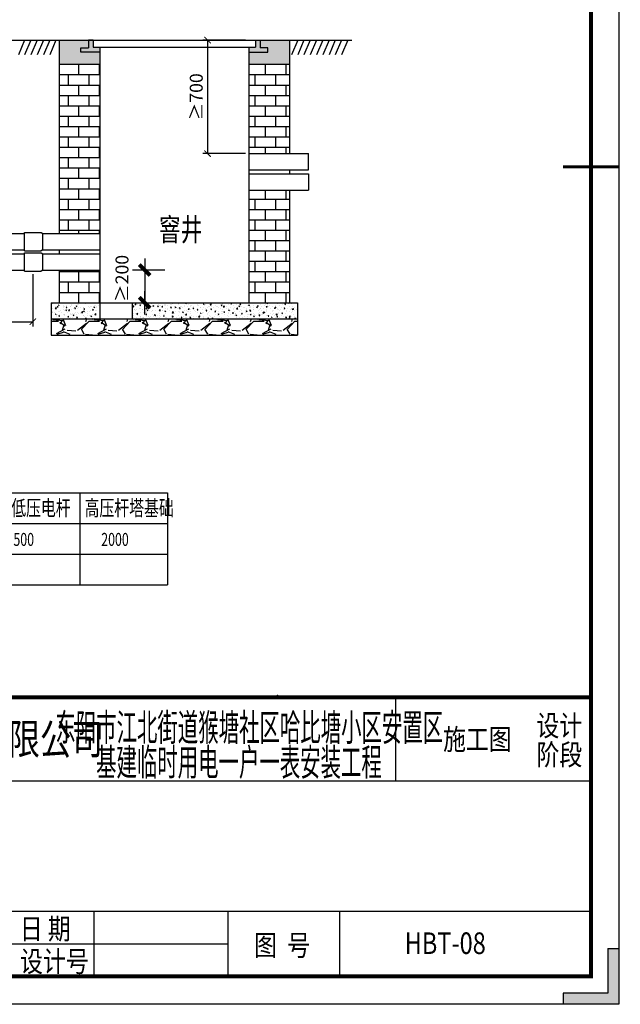
# Model space of a CAD drawing. Extents: x -136887 to 823659, y -15867 to 48229.
# Drawn here: x 380679 to 391796, y -4647 to 13587 of the extents above; entities that cross this region are included whole.
import ezdxf

# ---------------------------------------------------------------- set-up
doc = ezdxf.new("R2010")
doc.units = 0
doc.header["$LTSCALE"] = 10
doc.header["$MEASUREMENT"] = 0
doc.layers.get('0').update_dxf_attribs({"color": 8, "linetype": 'CONTINUOUS'})
doc.layers.get('DEFPOINTS').update_dxf_attribs({"color": 4, "linetype": 'CONTINUOUS'})
for name, color, linetype in [('GCD', 2, 'CONTINUOUS'), ('PUB_DIM', 3, 'CONTINUOUS'), ('SX', 3, 'CONTINUOUS'), ('低压线路', 7, 'CONTINUOUS'), ('图层1', 7, 'CONTINUOUS'), ('图框文字', 7, 'CONTINUOUS'), ('土地剖面线', 3, 'CONTINUOUS'), ('接地', 7, 'CONTINUOUS'), ('标注文字', 7, 'CONTINUOUS')]:
    doc.layers.add(name, color=color, linetype=linetype)
doc.styles.add('_HZTXT', font='txt.shx', dxfattribs={"width": 0.8, "bigfont": 'hztxt.shx'})
doc.styles.add('CHEN1', font='gbeitc.shx', dxfattribs={"width": 0.9, "height": 350, "bigfont": 'msi_fsx.shx'})
doc.styles.add('MYTXT', font='mytxt.shx', dxfattribs={"width": 0.75, "bigfont": 'hztxt2.shx'})
doc.styles.add('鸿晟字体', font='arr.shx', dxfattribs={"width": 0.7, "bigfont": 'hztxt.shx'})
doc.dimstyles.new('STANDARD15', dxfattribs={"dimtxt": 40, "dimasz": 20, "dimexe": 15, "dimexo": 10, "dimgap": 5, "dimtad": 1, "dimdec": 0, "dimzin": 0, "dimdsep": 46, "dimtxsty": 'MYTXT', "dimblk": 'ARCHTICK', "dimcen": 20, "dimazin": 0, "dimtfac": 1, "dimtdec": 0, "dimtofl": 0, "dimtmove": 0, "dimatfit": 3, "dimldrblk": 'ARCHTICK', "dimfxl": 0, "dimtolj": 1, "dimtzin": 0, "dimarcsym": 0})
pattern_1 = [(50, (971.956, -3296.318), (27.3277, -2.39086), [2.8575, -31.4325]), (355, (971.956, -3296.318), (-5.28642, 28.6585), [2.286, -25.146]), (100.451, (974.234, -3296.518), (22.04138, 26.2675), [2.4285, -26.7135]), (46.1842, (971.956, -3288.7), (40.66186, -6.30635), [4.28625, -47.14875]), (96.6356, (975.345, -3289.224), (35.61064, 37.11383), [3.64275, -40.07025]), (351.184, (971.956, -3288.7), (35.6107, 37.11377), [3.429, -37.719]), (21, (975.766, -3290.603), (22.74223, -15.33983), [2.8575, -31.4325]), (326, (975.766, -3290.603), (9.2703, 27.6282), [2.286, -25.146]), (71.4514, (977.662, -3291.882), (32.01247, 12.28843), [2.4285, -26.7135]), (37.5, (971.956, -3296.318), (0.46329, 12.683256), [0, -24.8412, 0, -25.527, 0, -25.24125]), (7.5, (971.956, -3296.318), (10.02295, 15.027086), [0, -14.5542, 0, -24.2697, 0, -9.62025]), (327.5, (963.46, -3296.318), (20.33859, -0.859312), [0, -9.525, 0, -29.718, 0, -39.4335]), (317.5, (959.65, -3296.318), (22.21938, 3.813974), [0, -12.3825, 0, -19.7358, 0, -28.0035])]

# ---------------------------------------------------------------- blocks, each defined once
blk = doc.blocks.new('jq')
blk.add_hatch(color=256).paths.add_polyline_path([(2784.72, -87.06), (2786.72, -87.06), (2786.72, -97.06), (2776.72, -97.06), (2776.72, -95.06), (2784.72, -95.06)])
for p, q in [((2784.72, -87.06), (2786.72, -87.06)), ((2784.72, -87.06), (2784.72, -95.06)), ((2786.72, -87.06), (2786.72, -97.06)), ((2776.72, -95.06), (2776.72, -97.06)), ((2784.72, -95.06), (2776.72, -95.06)), ((2786.72, -97.06), (2776.72, -97.06))]:
    blk.add_line(p, q)
blk = doc.blocks.new('GC200')
at = {"linetype": 'Continuous', "const_width": 0.2, "flags": 128}
blk.add_lwpolyline([(-0.1, 0, 1), (0.1, 0, 1)], format="xyb", close=True, dxfattribs=at)
blk = doc.blocks.new('a')
blk.add_line((1083467.2, -1066838.9), (1083467.2, -1068852.4))
at = {"color": 0}
blk.add_lwpolyline([(1062431.7, -1060437.5), (1083720.6, -1060437.5), (1083720.6, -1075491.8), (1062431.7, -1075491.8)], close=True, dxfattribs=at)
at = {"color": 0, "const_width": 35.5}
blk.add_lwpolyline([(1063698.9, -1060690.9), (1083467.2, -1060690.9), (1083467.2, -1075238.4), (1063698.9, -1075238.4)], close=True, dxfattribs=at)
for points, const_width in [([(1083720.6, -1067888.6), (1083213.8, -1067888.6)], 25.3), ([(1074343.4, -1072704), (1083467.2, -1072704)], 35.5), ([(1074343.4, -1072704), (1083467.2, -1072704)], 35.5), ([(1074343.4, -1072704), (1083467.2, -1072704)], 35.5), ([(1083467.2, -1072704), (1083467.2, -1075238.4)], 35.5), ([(1083467.2, -1072704), (1083467.2, -1075238.4)], 35.5), ([(1083467.2, -1072704), (1083467.2, -1075238.4)], 35.5), ([(1074343.4, -1075238.4), (1083467.2, -1075238.4)], 35.5), ([(1074343.4, -1075238.4), (1083467.2, -1075238.4)], 35.5), ([(1074343.4, -1075238.4), (1083467.2, -1075238.4)], 35.5)]:
    blk.add_lwpolyline(points, dxfattribs=dict(const_width=const_width))
at = {"layer": '图层1'}
for p, q in [((1081692.8, -1072704), (1081692.8, -1073456.1)), ((1081692.8, -1072704), (1081692.8, -1073456.1)), ((1081692.8, -1072704), (1081692.8, -1073456.1)), ((1083467.2, -1075238.4), (1083467.2, -1072704)), ((1083467.2, -1075238.4), (1083467.2, -1072704)), ((1083467.2, -1075238.4), (1083467.2, -1072704)), ((1074343.4, -1073464.3), (1083467.2, -1073464.3)), ((1074343.4, -1073464.3), (1083467.2, -1073464.3)), ((1074343.4, -1073464.3), (1083467.2, -1073464.3)), ((1074343.4, -1073464.3), (1083467.2, -1073464.3)), ((1074343.4, -1073464.3), (1083467.2, -1073464.3)), ((1074343.4, -1073464.3), (1083467.2, -1073464.3)), ((1074343.4, -1074647), (1083467.2, -1074647)), ((1074343.4, -1074647), (1083467.2, -1074647)), ((1074343.4, -1074647), (1083467.2, -1074647)), ((1078955.7, -1074647), (1078955.7, -1075238.4)), ((1078955.7, -1074647), (1078955.7, -1075238.4)), ((1078955.7, -1074647), (1078955.7, -1075238.4)), ((1080172.2, -1074647), (1080172.2, -1075238.4)), ((1080172.2, -1074647), (1080172.2, -1075238.4)), ((1080172.2, -1074647), (1080172.2, -1075238.4)), ((1081186, -1074647), (1081186, -1075238.4)), ((1081186, -1074647), (1081186, -1075238.4)), ((1081186, -1074647), (1081186, -1075238.4)), ((1074343.4, -1074942.7), (1080172.2, -1074942.7)), ((1074343.4, -1074942.7), (1080172.2, -1074942.7)), ((1074343.4, -1074942.7), (1080172.2, -1074942.7)), ((1074343.4, -1075238.4), (1083467.2, -1075238.4)), ((1074343.4, -1075238.4), (1083467.2, -1075238.4)), ((1074343.4, -1075238.4), (1083467.2, -1075238.4)), ((1074343.4, -1075238.4), (1083467.2, -1075238.4)), ((1074343.4, -1075238.4), (1083467.2, -1075238.4)), ((1074343.4, -1075238.4), (1083467.2, -1075238.4))]:
    blk.add_line(p, q, dxfattribs=at)
at = {"xscale": 50.68800000008195, "yscale": 50.68800000008195, "zscale": 50.68800000000187}
blk.add_blockref('jq', (942467.5, -1070572.2), dxfattribs=at)
at = {"layer": 'GCD', "linetype": 'Continuous', "lineweight": 5, "xscale": 37.50911999904201, "yscale": 37.50912000006065, "zscale": 37.50911999996585}
blk.add_blockref('GC200', (1080623.1, -1072687.9, 9406.5), dxfattribs=at)
blk.add_blockref('GC200', (1080623.1, -1072687.9, 9406.5), dxfattribs=at)
blk.add_blockref('GC200', (1080623.1, -1072687.9, 9406.5), dxfattribs=at)
at = {"layer": '接地', "linetype": 'Continuous'}
for s, height, style, width, p in [('东阳市江北街道猴塘社区哈比塘小区安置区', 246.84, 'CHEN1', 0.55, (1078606.5, -1073100.9)), ('杭州交联电力设计股份有限公司', 278.784, '_HZTXT', 0.75, (1075043.3, -1073222.7)), ('设计', 190.08, '_HZTXT', 0.8, (1082972.6, -1073056.8)), ('设计', 190.08, '_HZTXT', 0.8, (1082972.6, -1073056.8)), ('设计', 190.08, '_HZTXT', 0.8, (1082972.6, -1073056.8)), ('施工图', 190.08, '_HZTXT', 0.8, (1082125.2, -1073180.9)), ('阶段', 190.08, '_HZTXT', 0.8, (1082972.6, -1073320.3)), ('基建临时用电一户一表安装工程', 246.84, 'CHEN1', 0.55, (1078976.2, -1073416.5)), ('日 期', 190.08, '_HZTXT', 0.8, (1078284.5, -1074901.6)), ('图  号', 190.08, '_HZTXT', 0.8, (1080409.8, -1075050.8)), ('图  号', 190.08, '_HZTXT', 0.8, (1080409.8, -1075050.8)), ('图  号', 190.08, '_HZTXT', 0.8, (1080409.8, -1075050.8)), ('设计号', 190.08, '_HZTXT', 0.8, (1078286.4, -1075197.2))]:
    blk.add_text(s, height=height, dxfattribs=dict(at, style=style, width=width)).set_placement(p)
blk = doc.blocks.new('ww')
at = {"layer": '低压线路'}
blk.add_lwpolyline([(-32374, 26126), (11050, 26126), (11050, -4580), (-32374, -4580)], close=True, dxfattribs=at)
blk = doc.blocks.new('A$C1D531D78')
at = {"layer": 'SX'}
for p, q in [((652, 387.2), (901.1, 387.2)), ((0, 284.5), (1625.4, 284.5)), ((0, 284.5), (0, 0)), ((270.9, 284.5), (270.9, 0)), ((541.8, 284.5), (541.8, 0)), ((812.7, 284.5), (812.7, 0)), ((1083.6, 284.5), (1083.6, 0)), ((1354.5, 284.5), (1354.5, 0)), ((1625.4, 284.5), (1625.4, 0)), ((0, 189.7), (1625.4, 189.7)), ((0, 94.8), (1625.4, 94.8)), ((0, 0), (1625.4, 0))]:
    blk.add_line(p, q, dxfattribs=at)
at = {"layer": 'SX', "color": 5}
blk.add_line((652, 363.7), (901.1, 363.7), dxfattribs=at)
at = {"layer": '标注文字', "style": '鸿晟字体', "width": 0.7}
blk.add_text('交跨表', height=100, dxfattribs=at).set_placement((639.5, 415.7))
at = {"layer": '标注文字', "color": 0, "style": '鸿晟字体', "width": 0.7}
for s, height, p in [('其他管道', 48, (45.3, 213.7)), ('通讯光缆', 48, (324.8, 213.7)), ('水管', 48, (639.1, 213.7)), ('煤气管', 48, (890, 213.7)), ('低压电杆', 48, (1143.3, 213.7)), ('高压杆塔基础', 48, (1369.6, 213.7)), ('平行', 48, (83.1, 118.8)), ('100', 40, (350.6, 120.6)), ('100', 40, (621.5, 120.6)), ('1000', 40, (879.2, 120.6)), ('500', 40, (1150.1, 120.6)), ('2000', 40, (1421, 120.6)), ('交叉', 48, (83.1, 24)), ('250', 40, (350.6, 25.8)), ('250', 40, (621.5, 25.8)), ('250', 40, (892.4, 25.8))]:
    blk.add_text(s, height=height, dxfattribs=at).set_placement(p)
blk = doc.blocks.new('_ARCHTICK')
at = {"color": 0, "linetype": 'ByBlock', "const_width": 0.15}
blk.add_lwpolyline([(-0.5, -0.5), (0.5, 0.5)], dxfattribs=at)
blk = doc.blocks.new('*D501')
at = {"layer": 'DEFPOINTS', "color": 0, "lineweight": -3}
for p in [(2824.5, 552.4), (2368.3, 527.7), (2824.5, 396.2)]:
    blk.add_point(p, dxfattribs=at)
at = {"layer": 'SX', "color": 0, "lineweight": -2}
for p, q in [((2368.3, 517.7), (2368.3, 381.2)), ((2824.5, 542.4), (2824.5, 381.2)), ((2368.3, 396.2), (2824.5, 396.2))]:
    blk.add_line(p, q, dxfattribs=at)
at = {"layer": 'SX', "color": 0, "lineweight": -2, "xscale": 20, "yscale": 20, "zscale": 20, "rotation": 180}
blk.add_blockref('_ARCHTICK', (2368.3, 396.2), dxfattribs=at)
at = {"layer": 'SX', "color": 0, "lineweight": -2, "xscale": 20, "yscale": 20, "zscale": 20}
blk.add_blockref('_ARCHTICK', (2824.5, 396.2), dxfattribs=at)
at = {"layer": 'SX', "color": 0, "insert": (2596.4, 431.2), "char_height": 40, "attachment_point": 5, "style": '鸿晟字体'}
blk.add_mtext('\\A1;1500', dxfattribs=at)
blk = doc.blocks.new('*D502')
at = {"layer": 'DEFPOINTS', "color": 0, "lineweight": -3}
for p in [(3491, 1265.5), (3363.5, 915), (3491, 915)]:
    blk.add_point(p, dxfattribs=at)
at = {"layer": 'SX', "color": 0, "lineweight": -2}
for p, q in [((3481, 1265.5), (3348.5, 1265.5)), ((3363.5, 1265.5), (3363.5, 915)), ((3481, 915), (3348.5, 915))]:
    blk.add_line(p, q, dxfattribs=at)
at = {"layer": 'SX', "color": 0, "lineweight": -2, "xscale": 20, "yscale": 20, "zscale": 20}
for p, rotation in [((3363.5, 1265.5), 90), ((3363.5, 915), 270)]:
    blk.add_blockref('_ARCHTICK', p, dxfattribs=dict(at, rotation=rotation))
at = {"layer": 'SX', "color": 0, "insert": (3328.5, 1090.2), "char_height": 40, "attachment_point": 5, "rotation": 90, "style": '鸿晟字体'}
blk.add_mtext('\\A1;≥700', dxfattribs=at)
blk = doc.blocks.new('_DIMX')
blk.add_line((-150, 0), (150, 0))
at = {"const_width": 50}
blk.add_lwpolyline([(-70, -70), (70, 70)], dxfattribs=at)
blk = doc.blocks.new('A$C27814A5C')
at = {"layer": 'SX'}
h = blk.add_hatch(dxfattribs=at)
h.set_pattern_fill('AR-CONC', color=8, scale=0.15, style=0)
h.set_pattern_definition([(50, (971.956, -3115.627), (27.3277, -2.39086), [2.8575, -31.4325]), (355, (971.956, -3115.627), (-5.28642, 28.6585), [2.286, -25.146]), (100.451, (974.234, -3115.827), (22.04138, 26.2675), [2.4285, -26.7135]), (46.1842, (971.956, -3108.007), (40.66186, -6.30635), [4.28625, -47.14875]), (96.6356, (975.345, -3108.533), (35.61064, 37.11383), [3.64275, -40.07025]), (351.184, (971.956, -3108.007), (35.6107, 37.11377), [3.429, -37.719]), (21, (975.766, -3109.912), (22.74223, -15.33983), [2.8575, -31.4325]), (326, (975.766, -3109.912), (9.2703, 27.6282), [2.286, -25.146]), (71.4514, (977.662, -3111.19), (32.01247, 12.28843), [2.4285, -26.7135]), (37.5, (971.956, -3115.627), (0.46329, 12.683256), [0, -24.8412, 0, -25.527, 0, -25.24125]), (7.5, (971.956, -3115.627), (10.02295, 15.027086), [0, -14.5542, 0, -24.2697, 0, -9.62025]), (327.5, (963.46, -3115.627), (20.33859, -0.859312), [0, -9.525, 0, -29.718, 0, -39.4335]), (317.5, (959.65, -3115.627), (22.21938, 3.813974), [0, -12.3825, 0, -19.7358, 0, -28.0035])])
h.paths.add_polyline_path([(3031, 1190.5), (3031, 1228.5), (2973, 1228.5), (2973, 1241), (2996, 1241), (2996, 1265.5), (2906, 1265.5), (2906, 1190.5)])
h.paths.add_polyline_path([(3616, 1190.5), (3616, 1265.5), (3526, 1265.5), (3526, 1241), (3549, 1241), (3549, 1228.5), (3491, 1228.5), (3491, 1190.5)])
h = blk.add_hatch(color=256, dxfattribs=at)
h.paths.add_polyline_path([(3031, 1228.5), (3031, 1243), (3011, 1243), (3011, 1265.5), (2996, 1265.5), (2996, 1241), (2973, 1241), (2973, 1228.5)])
h.paths.add_polyline_path([(3549, 1228.5), (3549, 1241), (3526, 1241), (3526, 1265.5), (3511, 1265.5), (3511, 1243), (3491, 1243), (3491, 1228.5)])
h = blk.add_hatch(dxfattribs=at)
h.set_pattern_fill('AR-B816', color=8, scale=4, style=0)
h.set_pattern_definition([(0, (-21939.062, -15569.064), (0, 32), []), (90, (-21939.062, -15569.064), (-32, 32), [32, -32])])
h.paths.add_polyline_path([(3031, 1190.5), (2906, 1190.5), (2906, 668.1), (3031, 668.1)])
h.paths.add_polyline_path([(3031, 454.8), (3031, 555.6), (2906, 555.6), (2906, 454.8)])
h.paths.add_polyline_path([(3491, 454.8), (3616, 454.8), (3616, 802.4), (3491, 802.4)])
h.paths.add_polyline_path([(3491, 915), (3616, 915), (3616, 1190.5), (3491, 1190.5)])
h = blk.add_hatch(dxfattribs=at)
h.set_pattern_fill('AR-CONC', color=8, scale=0.15, style=0)
h.set_pattern_definition(pattern_1)
h.paths.add_polyline_path([(2880.8, 454.8), (2880.8, 404.8), (3031, 404.8), (3031, 454.8)])
h = blk.add_hatch(dxfattribs=at)
h.set_pattern_fill('AR-CONC', color=8, scale=0.15, style=0)
h.set_pattern_definition(pattern_1)
h.paths.add_polyline_path([(3641, 404.8), (3641, 454.8), (3131, 454.8), (3131, 404.8)])
h = blk.add_hatch(dxfattribs=at)
h.set_pattern_fill('GRAVEL', color=8, scale=5, style=0)
h.set_pattern_definition([(228.0128, (1063.396, -3169.318), (-1016.000863, -1143.001404), [17.086, -1691.525]), (184.9697, (1051.9665, -3182.0184), (1524.002465, 126.999104), [29.3203, -2902.7]), (132.5104, (1022.7565, -3184.5584), (1269.999076, -1397.001365), [20.674, -2046.735]), (267.2737, (973.2265, -3216.3084), (126.9994485, 2539.999183), [26.7003, -2643.32]), (292.8337, (971.9565, -3242.9784), (-635.001803, 1524.0008665), [26.1817, -2591.99]), (357.2737, (982.1165, -3267.1084), (-2539.999183, 126.9994485), [26.7003, -2643.32]), (37.6942, (1008.7865, -3268.3784), (-1651.001043, -1269.998868), [35.3097, -3495.655]), (72.2553, (1036.7265, -3246.7884), (889.0017783, 2794.0008103), [33.336, -3300.265]), (121.4296, (1046.8865, -3215.0384), (-1016.000262, 1650.998058), [26.7906, -2652.275]), (175.2364, (1032.916, -3192.178), (1396.998903, -126.998808), [30.5856, -1498.695]), (222.3974, (1002.4365, -3189.6384), (-1524.000046, -1396.9981825), [39.5539, -3915.84]), (138.8141, (1098.956, -3217.578), (-888.999434, 761.998828), [13.5002, -1336.53]), (171.4692, (1088.7965, -3208.6884), (1650.99748, -254.00064), [25.684, -2542.73]), (225, (1063.4, -3204.88), (-3e-14, -127), [17.9605, -161.6445]), (203.1986, (1054.506, -3189.638), (635.00214, 254.001114), [9.672, -957.53]), (291.8014, (1045.616, -3193.448), (-127.00009, 381.00025), [13.6783, -670.24]), (30.9638, (1050.696, -3206.148), (380.9996, 254.0002), [22.216, -718.315]), (161.5651, (1069.746, -3194.72), (254.0001, -126.9998), [16.0644, -385.545]), (16.3895, (971.9565, -3193.4484), (1270.000701, 380.999207), [22.5044, -2227.94]), (70.3462, (993.5465, -3187.098), (-507.998584, -1396.998024), [18.88, -1869.11]), (293.1986, (1069.746, -3169.318), (-254.001114, 635.00214), [19.344, -947.86]), (343.6105, (1077.3665, -3187.0984), (-1270.000701, 380.999207), [22.5044, -2227.94]), (339.444, (971.956, -3272.188), (-635.00079, 253.99969), [21.7018, -1063.385]), (294.7751, (992.2765, -3279.808), (-634.99852, 1396.999351), [18.1836, -1800.18]), (66.8014, (1071.016, -3296.318), (254.001114, 635.00214), [19.344, -947.86]), (17.354, (1078.6365, -3278.5384), (-1651.000089, -507.999234), [21.2891, -2107.62]), (69.444, (1008.786, -3296.318), (-253.99969, -635.00079), [10.851, -1074.24]), (101.3099, (1063.396, -3296.318), (-126.99937, 507.99837), [6.4757, -641.1]), (165.9638, (1062.126, -3289.968), (381.00027, -126.99978), [26.1817, -497.4525]), (186.009, (1036.7265, -3283.6184), (1269.998127, 126.999703), [24.2633, -2402.07]), (303.6901, (1050.696, -3217.58), (-127.00004, 253.99975), [18.3162, -439.589]), (353.1572, (1060.8565, -3232.8184), (2159.000893, -254.0011376), [31.9779, -3165.8]), (60.9454, (1092.606, -3236.628), (-507.99882, -888.99788), [13.0754, -1294.47]), (90, (1098.96, -3225.2), (-127, 127), [7.62, -119.38]), (120.2564, (1034.1865, -3279.808), (507.998923, -888.999552), [17.6434, -1746.695]), (48.0128, (1025.296, -3264.568), (1016.000863, 1143.001404), [34.1722, -1674.44]), (0, (1048.16, -3239.17), (127, 127), [33.02, -93.98]), (325.3048, (1081.1765, -3239.1684), (-1269.9978, 889.000085), [20.0805, -1987.965]), (254.0546, (1097.686, -3250.598), (-127.000324, -508.00121), [18.4915, -906.085]), (207.646, (1092.6065, -3268.3784), (-2412.9991525, -1270.000799), [30.1073, -2980.625]), (175.4261, (1065.9365, -3282.3484), (-1651.00038, 126.9993856), [31.8514, -3153.29]), (175.4261, (1065.9365, -3282.3484), (-1651.00038, 126.9993856), [31.8514, -3153.29])])
h.paths.add_polyline_path([(2880.8, 404.8), (2880.8, 354.8), (3641, 354.8), (3641, 404.8)])
at = {"layer": 'SX', "color": 0}
for p, q in [((2799.1, 1265.5), (2779.7, 1219.4)), ((2818.4, 1265.5), (2799.1, 1219.4)), ((2837.7, 1265.5), (2818.4, 1219.4)), ((2857.1, 1265.5), (2837.7, 1219.4)), ((2876.4, 1265.5), (2857.1, 1219.4)), ((2895.8, 1265.5), (2876.4, 1219.4)), ((3641.6, 1265.5), (3622.2, 1219.4)), ((3660.9, 1265.5), (3641.6, 1219.4)), ((3680.3, 1265.5), (3660.9, 1219.4)), ((3699.6, 1265.5), (3680.3, 1219.4)), ((3718.9, 1265.5), (3699.6, 1219.4)), ((3738.3, 1265.5), (3718.9, 1219.4)), ((3757.6, 1265.5), (3738.3, 1219.4)), ((3777, 1265.5), (3757.6, 1219.4)), ((3796.3, 1265.5), (3777, 1219.4)), ((3232, 555.6), (3131.5, 555.6)), ((3169.5, 555.8), (3169.5, 556.1)), ((3169.5, 555.6), (3169.5, 454.8))]:
    blk.add_line(p, q, dxfattribs=at)
at = {"layer": 'SX'}
for p, q in [((2906, 1265.5), (2906, 668.1)), ((2906, 1265.5), (2996, 1265.5)), ((2996, 1265.5), (2996, 1241)), ((3011, 1265.5), (2996, 1265.5)), ((3011, 1265.5), (3511, 1265.5)), ((3011, 1265.5), (3011, 1243)), ((3511, 1265.5), (3511, 1243)), ((3511, 1265.5), (3511, 1243)), ((3511, 1265.5), (3526, 1265.5)), ((3526, 1265.5), (3616, 1265.5)), ((3526, 1265.5), (3526, 1241)), ((3616, 1265.5), (3616, 915)), ((3616, 1265.5), (3808.6, 1265.5)), ((2973, 1241), (2996, 1241)), ((2973, 1228.5), (2973, 1241)), ((3031, 1228.5), (2973, 1228.5)), ((3011, 1243), (3511, 1243)), ((3031, 1243), (3031, 1228.5)), ((3031, 1228.5), (3031, 454.8)), ((3491, 1243), (3491, 1228.5)), ((3491, 1228.5), (3491, 454.8)), ((3491, 1228.5), (3549, 1228.5)), ((3549, 1241), (3526, 1241)), ((3549, 1228.5), (3549, 1241)), ((2906, 1190.5), (3031, 1190.5)), ((3491, 1190.5), (3616, 1190.5)), ((3616, 865), (3616, 852.5)), ((3616, 802.4), (3616, 454.8)), ((2906, 618.1), (2906, 605.6)), ((2906, 555.6), (2906, 454.8)), ((2880.8, 454.8), (3641, 454.8)), ((2880.8, 454.8), (2880.8, 354.8)), ((3031, 454.8), (3031, 404.8)), ((3131, 454.8), (3131, 404.8)), ((3641, 454.8), (3641, 354.8)), ((2880.8, 404.8), (3641, 404.8)), ((2880.8, 354.8), (3641, 354.8))]:
    blk.add_line(p, q, dxfattribs=at)
at = {"layer": 'SX', "color": 4}
for p, q in [((3491, 915), (3675, 915)), ((3675, 865), (3675, 915)), ((3491, 865), (3675, 865)), ((3491, 852.5), (3675, 852.5)), ((3675, 852.5), (3675, 802.4)), ((3491, 802.4), (3675, 802.4)), ((2798.7, 671.2), (2850.3, 671.2)), ((2798.7, 614.9), (2798.7, 671.2)), ((2850.3, 671.2), (2855, 668.1)), ((780.6, 668.1), (2798.7, 668.1)), ((2854.9, 668.1), (3031, 668.1)), ((2855, 618.1), (2855, 668.1)), ((780.7, 618.1), (2798.7, 618.1)), ((2798.7, 614.9), (2850.3, 614.9)), ((2798.7, 608.7), (2850.3, 608.7)), ((2798.7, 552.4), (2798.7, 608.7)), ((2855, 618.1), (2850.3, 614.9)), ((2850.3, 608.7), (2855, 605.6)), ((2855, 618.1), (3031, 618.1)), ((780.6, 605.6), (2798.7, 605.6)), ((2854.9, 605.6), (3031, 605.6)), ((2855, 555.6), (2855, 605.6)), ((780.7, 555.6), (2798.7, 555.6)), ((2798.7, 552.4), (2850.3, 552.4)), ((2855, 555.6), (2850.3, 552.4)), ((2855, 555.6), (3031, 555.6))]:
    blk.add_line(p, q, dxfattribs=at)
at = {"layer": '土地剖面线'}
blk.add_line((588.8, 1265.5), (3082, 1265.5), dxfattribs=at)
at = {"layer": 'SX', "color": 0, "xscale": 0.2400000000052387, "yscale": 0.2400000000052387, "zscale": 0.24}
for p, rotation in [((3169.5, 555.6), 270), ((3169.5, 454.8), 90)]:
    blk.add_blockref('_DIMX', p, dxfattribs=dict(at, rotation=rotation))
at = {"layer": 'SX', "color": 1, "insert": (3099.5, 529.6), "char_height": 40, "attachment_point": 5, "rotation": 90, "style": '鸿晟字体'}
blk.add_mtext('\\A1;≥200', dxfattribs=at)
at = {"layer": '标注文字', "style": '鸿晟字体', "width": 0.7}
blk.add_text('窨井', height=70, dxfattribs=at).set_placement((3213.7, 645.7))
at = {"layer": 'SX', "color": 1}
dim = blk.add_linear_dim(base=(3363.5, 915), p1=(3491, 1265.5), p2=(3491, 915), angle=90, text='≥700', dimstyle='STANDARD15', override={"dimgap": 15, "dimtxsty": '鸿晟字体'}, dxfattribs=at)
dim.commit()
dim.dimension.update_dxf_attribs({"geometry": '*D502', "text_midpoint": (3328.5, 1090.2)})
dim = blk.add_linear_dim(base=(2824.5, 396.2), p1=(2368.3, 527.7), p2=(2824.5, 552.4), text='1500', dimstyle='STANDARD15', override={"dimgap": 15, "dimtxsty": '鸿晟字体'}, dxfattribs=at)
dim.commit()
dim.dimension.update_dxf_attribs({"geometry": '*D501', "text_midpoint": (2596.4, 431.2)})

msp = doc.modelspace()

# ---------------------------------------------------------------- block references
at = {"lineweight": -3, "xscale": 6, "yscale": 6, "zscale": 6}
for name, p in [('A$C27814A5C', (363975.225, 5617.56)), ('A$C1D531D78', (373662.079, 3118.658))]:
    msp.add_blockref(name, p, dxfattribs=at)
at = {"layer": 'PUB_DIM', "color": 7, "xscale": 2.039713663514703, "yscale": 2.03971366304904, "zscale": 2.039713663243134}
msp.add_blockref('a', (-1818709.672, 2189048.405), dxfattribs=at)
at = {"layer": '低压线路'}
msp.add_blockref('ww', (380720.52, -66.864), dxfattribs=at)

# ---------------------------------------------------------------- texts
at = {"layer": '图框文字', "style": '鸿晟字体', "width": 0.8}
msp.add_text('HBT-08', height=400, dxfattribs=at).set_placement((387804.071, -3715.735))

doc.saveas('drawing.dxf')
